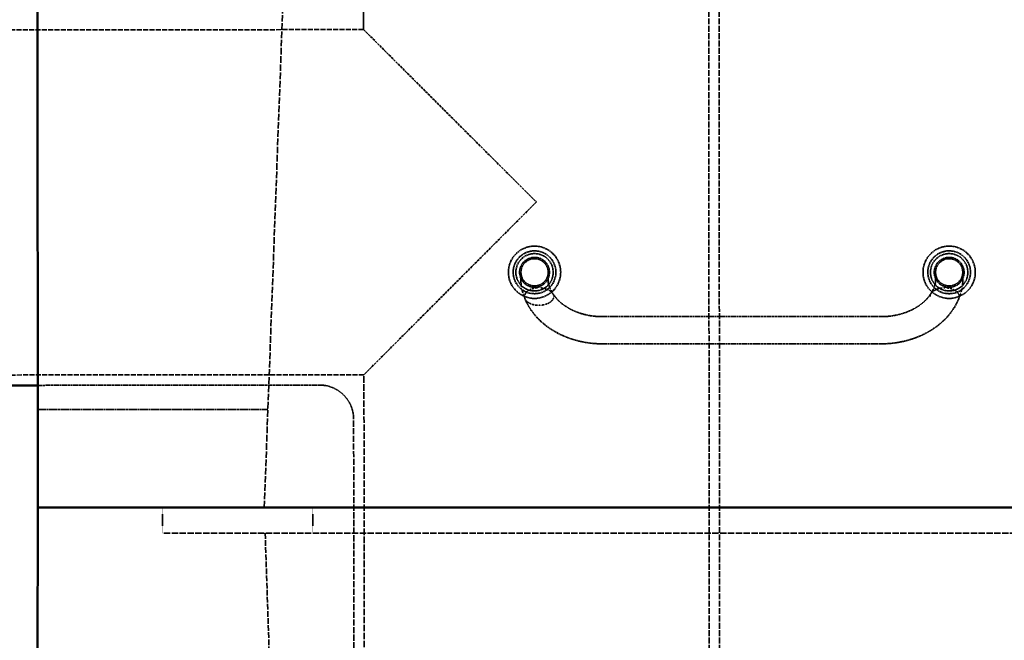
# Model space of a CAD drawing. Units: millimetres. Extents: x 462 to 16084, y 84 to 8649.
# Drawn here: x 6145 to 6870, y 2418 to 2875 of the extents above; entities that cross this region are included whole.
import ezdxf

# ---------------------------------------------------------------- set-up
doc = ezdxf.new("R2010")
doc.units = ezdxf.units.MM
doc.linetypes.add('DASHED', pattern=[0.2067, 0.1654, -0.0413])
for name, color, linetype, lineweight in [('Dimension (ANSI)', 7, 'Continuous', 25), ('Hidden (ANSI)', 7, 'DASHED', 35), ('Visible (ANSI)', 7, 'Continuous', 50)]:
    doc.layers.add(name, color=color, linetype=linetype, lineweight=lineweight)
doc.styles.add('LCG Note Text (ANSI)', font='calibri.ttf')
doc.dimstyles.new('LCG - mm (ANSI)', dxfattribs={"dimscale": 40, "dimtxt": 2, "dimasz": 2.5, "dimexe": 3.175, "dimexo": 1.6002, "dimgap": 0.8, "dimtad": 0, "dimtih": 1, "dimtoh": 1, "dimdec": 0, "dimrnd": 1e-08, "dimzin": 4, "dimdsep": 46, "dimtxsty": 'LCG Note Text (ANSI)', "dimcen": 0.09, "dimdle": 10, "dimclrd": 256, "dimclre": 256, "dimclrt": 256, "dimadec": 1, "dimazin": 1, "dimtfac": 1, "dimtofl": 0, "dimtmove": 0, "dimatfit": 3, "dimfxl": 1, "dimtolj": 1, "dimtzin": 4, "dimlwd": -1, "dimlwe": -1, "dimarcsym": 0})

# ---------------------------------------------------------------- blocks, each defined once
blk = doc.blocks.new('*D58')
at = {"layer": 'Defpoints', "color": 0, "transparency": 16777216}
for p in [(6361.07, 3484.82), (4927.96, 2515.82), (6158.57, 2515.82)]:
    blk.add_point(p, dxfattribs=at)
at = {"layer": 'Dimension (ANSI)', "transparency": 16777216}
for p, q in [((6297.06, 3484.82), (4800.96, 3484.82)), ((4927.96, 3384.82), (4927.96, 3128.81)), ((4927.96, 2615.82), (4927.96, 2982.84)), ((6094.56, 2515.82), (4800.96, 2515.82))]:
    blk.add_line(p, q, dxfattribs=at)
for points in [[(4911.29, 3384.82), (4944.63, 3384.82), (4927.96, 3484.82)], [(4911.29, 2615.82), (4944.63, 2615.82), (4927.96, 2515.82)]]:
    blk.add_solid(points, dxfattribs=at)
at = {"layer": 'Dimension (ANSI)', "transparency": 16777216, "insert": (4837.87, 3096.81), "char_height": 80, "attachment_point": 1, "style": 'LCG Note Text (ANSI)'}
blk.add_mtext('\\A1;969', dxfattribs=at)
blk = doc.blocks.new('*D59')
at = {"layer": 'Defpoints', "color": 0, "transparency": 16777216}
for p in [(6158.57, 2515.82), (4927.96, 1454.82), (6361.07, 1454.82)]:
    blk.add_point(p, dxfattribs=at)
at = {"layer": 'Dimension (ANSI)', "transparency": 16777216}
for p, q in [((6094.56, 2515.82), (4800.96, 2515.82)), ((4927.96, 2415.82), (4927.96, 1955.11)), ((4927.96, 1554.82), (4927.96, 1809.14)), ((6297.06, 1454.82), (4800.96, 1454.82))]:
    blk.add_line(p, q, dxfattribs=at)
for points in [[(4911.29, 2415.82), (4944.63, 2415.82), (4927.96, 2515.82)], [(4911.29, 1554.82), (4944.63, 1554.82), (4927.96, 1454.82)]]:
    blk.add_solid(points, dxfattribs=at)
at = {"layer": 'Dimension (ANSI)', "transparency": 16777216, "insert": (4808.98, 1923.11), "char_height": 80, "attachment_point": 1, "style": 'LCG Note Text (ANSI)'}
blk.add_mtext('\\A1;1061', dxfattribs=at)

msp = doc.modelspace()

# ---------------------------------------------------------------- linework, layer by layer
at = {"layer": 'Hidden (ANSI)', "ltscale": 29.336571}
msp.add_line((6325.27, 2515.82), (6361.07, 3484.82), dxfattribs=at)
at = {"layer": 'Hidden (ANSI)', "ltscale": 5.856842}
msp.add_line((6398.41, 2867.46), (6398.3, 2990.46), dxfattribs=at)
at = {"layer": 'Hidden (ANSI)', "ltscale": 26.245768}
for p, q in [((6653.27, 1905.69), (6652.3, 2990.69)), ((6660.89, 1905.69), (6659.92, 2990.69))]:
    msp.add_line(p, q, dxfattribs=at)
at = {"layer": 'Hidden (ANSI)', "ltscale": 22.556847}
for p, q in [((6398.41, 2867.46), (6025.41, 2867.12)), ((6398.64, 2613.46), (6025.64, 2613.12))]:
    msp.add_line(p, q, dxfattribs=at)
at = {"layer": 'Hidden (ANSI)', "ltscale": 11.551054}
for p, q in [((6398.41, 2867.46), (6525.52, 2740.57)), ((6525.52, 2740.57), (6398.64, 2613.46))]:
    msp.add_line(p, q, dxfattribs=at)
at = {"layer": 'Hidden (ANSI)', "ltscale": 1.237953}
for p, q in [((6514.19, 2688.83), (6514.19, 2682.22)), ((6534.19, 2682.22), (6534.19, 2688.83)), ((6819.38, 2688.83), (6819.38, 2682.22)), ((6839.38, 2682.22), (6839.38, 2688.83))]:
    msp.add_line(p, q, dxfattribs=at)
at = {"layer": 'Hidden (ANSI)', "ltscale": 9.770574}
for p, q in [((6779.38, 2656.17), (6574.19, 2656.17)), ((6779.38, 2636.17), (6574.19, 2636.17))]:
    msp.add_line(p, q, dxfattribs=at)
at = {"layer": 'Hidden (ANSI)', "ltscale": 28.543783}
msp.add_line((6399.27, 1905.46), (6398.64, 2613.46), dxfattribs=at)
at = {"layer": 'Hidden (ANSI)', "ltscale": 9.881994}
msp.add_line((6366.02, 2605.81), (6158.49, 2605.62), dxfattribs=at)
at = {"layer": 'Hidden (ANSI)', "ltscale": 8.067594}
msp.add_line((6158.51, 2587.74), (6327.93, 2587.89), dxfattribs=at)
at = {"layer": 'Hidden (ANSI)', "ltscale": 27.228672}
msp.add_line((6391.65, 1905.45), (6391.04, 2580.83), dxfattribs=at)
at = {"layer": 'Hidden (ANSI)', "ltscale": 0.904631}
for p, q in [((6250.27, 2515.82), (6250.27, 2496.82)), ((6250.27, 2515.82), (6250.27, 2496.82)), ((6361.07, 2515.82), (6361.07, 2496.82))]:
    msp.add_line(p, q, dxfattribs=at)
at = {"layer": 'Hidden (ANSI)', "ltscale": 27.894695}
msp.add_line((10401.67, 2496.82), (6250.27, 2496.82), dxfattribs=at)
msp.add_line((10401.67, 2496.82), (6250.27, 2496.82), dxfattribs=at)
at = {"layer": 'Hidden (ANSI)', "ltscale": 25.232065}
msp.add_line((6325.91, 2496.82), (6361.07, 1454.82), dxfattribs=at)
at = {"layer": 'Hidden (ANSI)', "ltscale": 5.759289}
for centre in [(6524.19, 2688.83), (6829.38, 2688.83)]:
    msp.add_circle(centre, 19.25, dxfattribs=at)
at = {"layer": 'Hidden (ANSI)', "ltscale": 4.712127}
for centre in [(6524.19, 2688.83), (6829.38, 2688.83)]:
    msp.add_circle(centre, 15.75, dxfattribs=at)
at = {"layer": 'Hidden (ANSI)', "ltscale": 4.11375}
for centre in [(6524.19, 2688.83), (6829.38, 2688.83)]:
    msp.add_circle(centre, 13.75, dxfattribs=at)
at = {"layer": 'Hidden (ANSI)', "ltscale": 3.290979}
for centre in [(6524.19, 2688.83), (6829.38, 2688.83)]:
    msp.add_circle(centre, 11, dxfattribs=at)
at = {"layer": 'Hidden (ANSI)', "ltscale": 2.991791}
for centre in [(6524.19, 2688.83), (6829.38, 2688.83)]:
    msp.add_circle(centre, 10, dxfattribs=at)
at = {"layer": 'Hidden (ANSI)', "ltscale": 1.869832}
msp.add_arc((6366.04, 2580.81), 25, 0.05153, 90.05153, dxfattribs=at)
at = {"layer": 'Hidden (ANSI)', "ltscale": 0.838985}
msp.add_open_spline([(6517.17, 2669.34), (6515.31, 2673.73), (6514.19, 2678.01), (6514.19, 2682.22)], degree=3, dxfattribs=at)
at = {"layer": 'Hidden (ANSI)', "ltscale": 0.916848}
msp.add_open_spline([(6534.19, 2682.22), (6534.19, 2682.02), (6534.22, 2681.51), (6534.53, 2680.06), (6534.82, 2679.08), (6535.81, 2676.52), (6536.63, 2674.82), (6537.68, 2673.05)], degree=3, knots=[0, 0, 0, 0, 0.553314, 0.553314, 1.136547, 1.136547, 1.919427, 1.919427, 1.919427, 1.919427], dxfattribs=at)
at = {"layer": 'Hidden (ANSI)', "ltscale": 0.916838}
msp.add_open_spline([(6815.88, 2673.05), (6817.19, 2675.25), (6818.14, 2677.38), (6818.94, 2679.77), (6819.11, 2680.41), (6819.35, 2681.57), (6819.38, 2682.03), (6819.38, 2682.22)], degree=3, knots=[0, 0, 0, 0, 0.976263, 0.976263, 1.397189, 1.397189, 1.91795, 1.91795, 1.91795, 1.91795], dxfattribs=at)
at = {"layer": 'Hidden (ANSI)', "ltscale": 0.83897}
msp.add_open_spline([(6839.38, 2682.22), (6839.38, 2678.87), (6838.66, 2675.5), (6837.13, 2671.15), (6836.77, 2670.25), (6836.39, 2669.34)], degree=3, knots=[0, 0, 0, 0, 1.39476, 1.39476, 1.757663, 1.757663, 1.757663, 1.757663], dxfattribs=at)
at = {"layer": 'Hidden (ANSI)', "ltscale": 0.769631}
for points, knots in [([(6527.4, 2677.39), (6526.73, 2677.39), (6526, 2677.35), (6524.56, 2677.18), (6523.86, 2677.04), (6522.64, 2676.73), (6522.01, 2676.52), (6520.84, 2676.03), (6520.29, 2675.75), (6519.38, 2675.18), (6518.94, 2674.85), (6518.17, 2674.13), (6517.85, 2673.75), (6517.37, 2673.02), (6517.16, 2672.61), (6516.9, 2671.78), (6516.84, 2671.35), (6516.84, 2670.96)], [4.613339, 4.613339, 4.613339, 4.613339, 4.814085, 4.814085, 5.014832, 5.014832, 5.207647, 5.207647, 5.400463, 5.400463, 5.586847, 5.586847, 5.77323, 5.77323, 5.955331, 5.955331, 6.137432, 6.137432, 6.137432, 6.137432]), ([(6836.73, 2670.96), (6836.73, 2671.35), (6836.67, 2671.78), (6836.4, 2672.61), (6836.2, 2673.02), (6835.72, 2673.75), (6835.39, 2674.13), (6834.63, 2674.85), (6834.18, 2675.18), (6833.27, 2675.75), (6832.73, 2676.03), (6831.55, 2676.52), (6830.92, 2676.73), (6829.7, 2677.04), (6829, 2677.18), (6827.57, 2677.35), (6826.83, 2677.39), (6826.16, 2677.39)], [0, 0, 0, 0, 0.182101, 0.182101, 0.364201, 0.364201, 0.550585, 0.550585, 0.736969, 0.736969, 0.929784, 0.929784, 1.1226, 1.1226, 1.323346, 1.323346, 1.524093, 1.524093, 1.524093, 1.524093]), ([(6516.84, 2670.96), (6516.84, 2670.57), (6516.9, 2670.15), (6517.16, 2669.32), (6517.37, 2668.91), (6517.85, 2668.18), (6518.17, 2667.8), (6518.94, 2667.08), (6519.38, 2666.75), (6520.29, 2666.18), (6520.84, 2665.9), (6522.01, 2665.41), (6522.64, 2665.2), (6523.86, 2664.89), (6524.56, 2664.75), (6526, 2664.58), (6526.73, 2664.54), (6527.4, 2664.54)], [0, 0, 0, 0, 0.182101, 0.182101, 0.364201, 0.364201, 0.550585, 0.550585, 0.736969, 0.736969, 0.929784, 0.929784, 1.1226, 1.1226, 1.323346, 1.323346, 1.524093, 1.524093, 1.524093, 1.524093])]:
    msp.add_open_spline(points, degree=3, knots=knots, dxfattribs=at)
at = {"layer": 'Hidden (ANSI)', "ltscale": 0.779999}
for points, knots in [([(6538.28, 2670.96), (6538.28, 2671.35), (6538.22, 2671.77), (6537.95, 2672.59), (6537.74, 2672.99), (6537.24, 2673.71), (6536.9, 2674.1), (6536.1, 2674.82), (6535.63, 2675.15), (6534.69, 2675.73), (6534.12, 2676.02), (6532.89, 2676.51), (6532.24, 2676.72), (6530.99, 2677.04), (6530.27, 2677.17), (6528.82, 2677.35), (6528.08, 2677.39), (6527.4, 2677.39)], [3.068716, 3.068716, 3.068716, 3.068716, 3.248308, 3.248308, 3.4279, 3.4279, 3.617693, 3.617693, 3.807486, 3.807486, 4.006911, 4.006911, 4.206335, 4.206335, 4.409837, 4.409837, 4.613339, 4.613339, 4.613339, 4.613339]), ([(6826.16, 2677.39), (6825.49, 2677.39), (6824.74, 2677.35), (6823.29, 2677.17), (6822.58, 2677.04), (6821.33, 2676.72), (6820.67, 2676.51), (6819.45, 2676.02), (6818.87, 2675.73), (6817.93, 2675.15), (6817.47, 2674.82), (6816.66, 2674.1), (6816.32, 2673.71), (6815.83, 2672.99), (6815.62, 2672.59), (6815.34, 2671.77), (6815.28, 2671.35), (6815.28, 2670.96)], [1.524093, 1.524093, 1.524093, 1.524093, 1.727594, 1.727594, 1.931096, 1.931096, 2.130521, 2.130521, 2.329946, 2.329946, 2.519739, 2.519739, 2.709532, 2.709532, 2.889124, 2.889124, 3.068716, 3.068716, 3.068716, 3.068716]), ([(6527.4, 2664.54), (6528.08, 2664.54), (6528.82, 2664.58), (6530.27, 2664.76), (6530.99, 2664.89), (6532.24, 2665.21), (6532.89, 2665.42), (6534.12, 2665.91), (6534.69, 2666.2), (6535.63, 2666.77), (6536.1, 2667.11), (6536.9, 2667.83), (6537.24, 2668.22), (6537.74, 2668.94), (6537.95, 2669.34), (6538.22, 2670.16), (6538.28, 2670.58), (6538.28, 2670.96)], [1.524093, 1.524093, 1.524093, 1.524093, 1.727594, 1.727594, 1.931096, 1.931096, 2.130521, 2.130521, 2.329946, 2.329946, 2.519739, 2.519739, 2.709532, 2.709532, 2.889124, 2.889124, 3.068716, 3.068716, 3.068716, 3.068716])]:
    msp.add_open_spline(points, degree=3, knots=knots, dxfattribs=at)
at = {"layer": 'Hidden (ANSI)', "ltscale": 3.545511}
for points, knots in [([(6574.19, 2636.17), (6569.3, 2636.17), (6564.41, 2636.65), (6554.91, 2638.54), (6550.28, 2639.96), (6541.56, 2643.68), (6537.46, 2645.99), (6530.02, 2651.43), (6526.7, 2654.56), (6521.07, 2661.52), (6518.78, 2665.35), (6517.14, 2669.42)], [4.712389, 4.712389, 4.712389, 4.712389, 4.966588, 4.966588, 5.220786, 5.220786, 5.474985, 5.474985, 5.729183, 5.729183, 5.983382, 5.983382, 5.983382, 5.983382]), ([(6836.42, 2669.42), (6834.78, 2665.35), (6832.49, 2661.52), (6826.87, 2654.56), (6823.54, 2651.43), (6816.11, 2645.99), (6812, 2643.68), (6803.28, 2639.96), (6798.66, 2638.54), (6789.15, 2636.65), (6784.26, 2636.17), (6779.38, 2636.17)], [3.441396, 3.441396, 3.441396, 3.441396, 3.695595, 3.695595, 3.949793, 3.949793, 4.203992, 4.203992, 4.45819, 4.45819, 4.712389, 4.712389, 4.712389, 4.712389])]:
    msp.add_open_spline(points, degree=3, knots=knots, dxfattribs=at)
at = {"layer": 'Hidden (ANSI)', "ltscale": 2.236424}
for points, knots in [([(6574.19, 2656.17), (6571.02, 2656.17), (6567.85, 2656.44), (6561.72, 2657.52), (6558.75, 2658.32), (6553.17, 2660.37), (6550.57, 2661.63), (6545.89, 2664.48), (6543.81, 2666.09), (6540.25, 2669.5), (6538.77, 2671.31), (6537.61, 2673.17)], [4.712389, 4.712389, 4.712389, 4.712389, 4.936703, 4.936703, 5.161017, 5.161017, 5.385331, 5.385331, 5.609644, 5.609644, 5.833958, 5.833958, 5.833958, 5.833958]), ([(6815.95, 2673.17), (6814.79, 2671.31), (6813.31, 2669.5), (6809.75, 2666.09), (6807.67, 2664.48), (6802.99, 2661.63), (6800.39, 2660.37), (6794.82, 2658.32), (6791.85, 2657.52), (6785.71, 2656.44), (6782.54, 2656.17), (6779.38, 2656.17)], [3.59082, 3.59082, 3.59082, 3.59082, 3.815134, 3.815134, 4.039447, 4.039447, 4.263761, 4.263761, 4.488075, 4.488075, 4.712389, 4.712389, 4.712389, 4.712389])]:
    msp.add_open_spline(points, degree=3, knots=knots, dxfattribs=at)
at = {"layer": 'Hidden (ANSI)', "ltscale": 0.005876}
msp.add_open_spline([(6836.39, 2669.34), (6836.4, 2669.37), (6836.41, 2669.39), (6836.42, 2669.42)], degree=3, dxfattribs=at)
at = {"layer": 'Visible (ANSI)'}
for p, q in [((6157.47, 3738.82), (6158.57, 2515.82)), ((6158.49, 2605.62), (6025.64, 2605.5)), ((6157.47, 1274.82), (6158.57, 2515.82)), ((10493.37, 2515.82), (6158.57, 2515.82)), ((6158.57, 2515.82), (10493.37, 2515.82))]:
    msp.add_line(p, q, dxfattribs=at)

# ---------------------------------------------------------------- dimensions: what is measured, and where the dimension line sits
at = {"layer": 'Dimension (ANSI)'}
for base, p1, p2, picture, middle in [((4927.96, 2515.82), (6361.07, 3484.82), (6158.57, 2515.82), '*D58', (4927.96, 3055.83)), ((4927.96, 1454.82), (6158.57, 2515.82), (6361.07, 1454.82), '*D59', (4927.96, 1882.12))]:
    dim = msp.add_linear_dim(base=base, p1=p1, p2=p2, angle=90, dimstyle='LCG - mm (ANSI)', override={"dimgap": 0.8, "dimdec": 0, "dimtol": 0, "dimlim": 0, "dimtp": 0, "dimtm": 0, "dimtdec": 2, "dimatfit": 1}, dxfattribs=at)
    dim.commit()
    dim.dimension.update_dxf_attribs({"geometry": picture, "text_midpoint": middle, "dimtype": 160})

doc.saveas('drawing.dxf')
